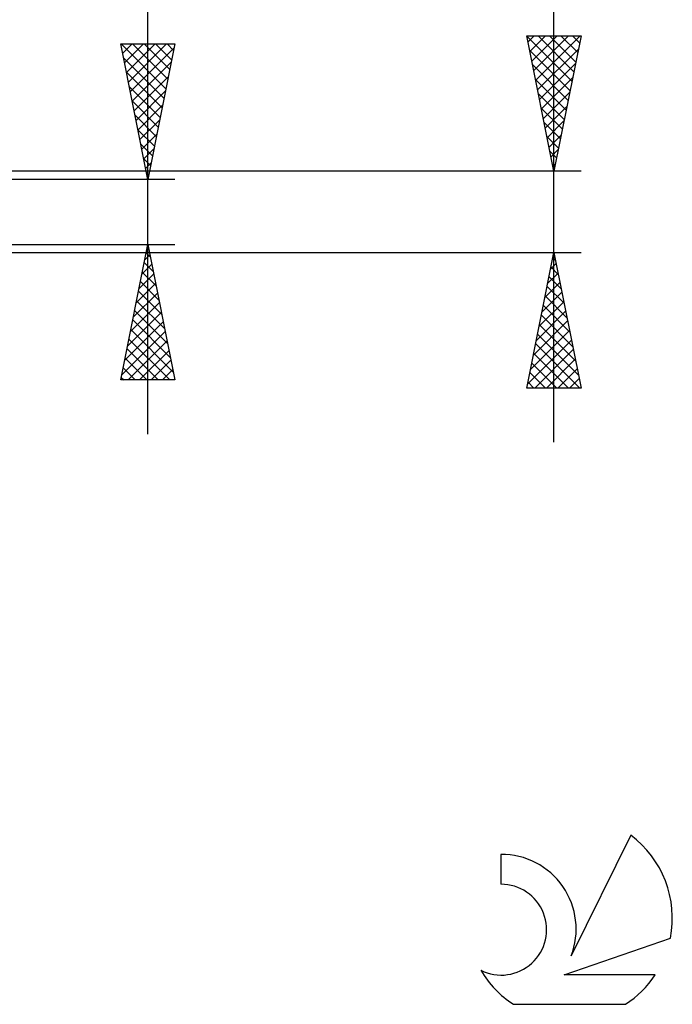
# Model space of a CAD drawing. Units: millimetres. Extents: x -27 to 87, y -35 to 37.
# Drawn here: x 63 to 87, y -29 to 7 of the extents above; entities that cross this region are included whole.
import ezdxf

# ---------------------------------------------------------------- set-up
doc = ezdxf.new("R2010")
doc.units = ezdxf.units.MM
doc.header["$LTSCALE"] = 4.25
doc.layers.add('2', color=7, linetype='CONTINUOUS')
doc.layers.add('SK6', color=5, linetype='CONTINUOUS')

msp = doc.modelspace()

# ---------------------------------------------------------------- linework, layer by layer
at = {"layer": '2', "color": 7, "linetype": 'CONTINUOUS', "lineweight": 25}
for p, q in [((68, -8.2), (68, 20.625)), ((83, -8.5), (83, 14.45)), ((68, 1.2), (67, 6.2)), ((67, 6.2), (69, 6.2)), ((67.015, 6.2), (68.669, 4.546)), ((67.07, 5.852), (67.417, 6.2)), ((67.14, 5.499), (67.841, 6.2)), ((67.211, 5.145), (68.266, 6.2)), ((67.282, 4.792), (68.69, 6.2)), ((67.439, 6.2), (68.74, 4.899)), ((67.863, 6.2), (68.811, 5.253)), ((69, 6.2), (68, 1.2)), ((68.287, 6.2), (68.881, 5.606)), ((68.712, 6.2), (68.952, 5.96)), ((83, 1.5), (82, 6.5)), ((82, 6.5), (84, 6.5)), ((82.003, 6.485), (83.665, 4.823)), ((82.045, 6.277), (82.268, 6.5)), ((82.115, 5.923), (82.692, 6.5)), ((82.186, 5.57), (83.116, 6.5)), ((82.257, 5.216), (83.541, 6.5)), ((82.327, 4.863), (83.965, 6.5)), ((82.412, 6.5), (83.735, 5.177)), ((82.837, 6.5), (83.806, 5.531)), ((84, 6.5), (83, 1.5)), ((83.261, 6.5), (83.877, 5.884)), ((83.685, 6.5), (83.948, 6.238)), ((67.352, 4.438), (68.971, 6.057)), ((82.109, 5.955), (83.594, 4.47)), ((82.398, 4.509), (83.903, 6.013)), ((67.102, 5.688), (68.598, 4.192)), ((67.423, 4.085), (68.865, 5.527)), ((82.469, 4.155), (83.797, 5.483)), ((67.208, 5.158), (68.528, 3.838)), ((82.215, 5.425), (83.523, 4.116)), ((67.494, 3.731), (68.759, 4.997)), ((82.321, 4.894), (83.453, 3.763)), ((82.54, 3.802), (83.691, 4.953)), ((67.315, 4.627), (68.457, 3.485)), ((67.564, 3.378), (68.653, 4.466)), ((82.427, 4.364), (83.382, 3.409)), ((82.61, 3.448), (83.584, 4.422)), ((67.421, 4.097), (68.386, 3.131)), ((67.635, 3.024), (68.547, 3.936)), ((82.533, 3.834), (83.311, 3.056)), ((82.681, 3.095), (83.478, 3.892)), ((67.527, 3.567), (68.316, 2.778)), ((67.706, 2.67), (68.441, 3.406)), ((82.639, 3.303), (83.24, 2.702)), ((82.752, 2.741), (83.372, 3.362)), ((67.633, 3.036), (68.245, 2.424)), ((67.777, 2.317), (68.335, 2.875)), ((82.745, 2.773), (83.17, 2.349)), ((82.822, 2.388), (83.266, 2.831)), ((67.739, 2.506), (68.174, 2.071)), ((67.847, 1.963), (68.229, 2.345)), ((82.851, 2.243), (83.099, 1.995)), ((82.893, 2.034), (83.16, 2.301)), ((67.845, 1.976), (68.103, 1.717)), ((84, 1.5), (54.75, 1.5)), ((67.918, 1.61), (68.123, 1.815)), ((82.958, 1.712), (83.028, 1.641)), ((82.964, 1.681), (83.054, 1.771)), ((69, 1.2), (56, 1.2)), ((67.951, 1.445), (68.033, 1.364)), ((67.989, 1.256), (68.017, 1.284)), ((56, -1.2), (69, -1.2)), ((67, -6.2), (68, -1.2)), ((67.993, -1.236), (68.005, -1.224)), ((68, -1.2), (69, -6.2)), ((54.75, -1.5), (84, -1.5)), ((67.887, -1.766), (68.076, -1.578)), ((67.938, -1.511), (68.093, -1.667)), ((82, -6.5), (83, -1.5)), ((82.963, -1.687), (83.056, -1.78)), ((82.986, -1.569), (83.009, -1.546)), ((83, -1.5), (84, -6.5)), ((67.781, -2.297), (68.146, -1.931)), ((67.867, -1.865), (68.199, -2.197)), ((82.88, -2.1), (83.08, -1.9)), ((82.892, -2.041), (83.162, -2.311)), ((67.675, -2.827), (68.217, -2.285)), ((67.796, -2.218), (68.306, -2.728)), ((82.774, -2.63), (83.151, -2.253)), ((82.821, -2.394), (83.268, -2.841)), ((67.569, -3.357), (68.288, -2.638)), ((67.726, -2.572), (68.412, -3.258)), ((82.668, -3.16), (83.221, -2.607)), ((82.75, -2.748), (83.374, -3.371)), ((67.462, -3.888), (68.358, -2.992)), ((67.655, -2.926), (68.518, -3.788)), ((82.562, -3.691), (83.292, -2.96)), ((82.68, -3.101), (83.48, -3.902)), ((67.356, -4.418), (68.429, -3.345)), ((67.513, -3.633), (68.73, -4.849)), ((67.584, -3.279), (68.624, -4.319)), ((82.456, -4.221), (83.363, -3.314)), ((82.609, -3.455), (83.586, -4.432)), ((67.25, -4.948), (68.5, -3.699)), ((67.443, -3.986), (68.836, -5.379)), ((82.35, -4.751), (83.433, -3.667)), ((82.538, -3.808), (83.692, -4.962)), ((67.144, -5.479), (68.571, -4.053)), ((67.372, -4.34), (68.942, -5.91)), ((82.244, -5.282), (83.504, -4.021)), ((82.468, -4.162), (83.799, -5.493)), ((67.038, -6.009), (68.641, -4.406)), ((67.301, -4.693), (68.808, -6.2)), ((82.138, -5.812), (83.575, -4.375)), ((82.397, -4.515), (83.905, -6.023)), ((67.231, -5.047), (68.384, -6.2)), ((67.272, -6.2), (68.712, -4.76)), ((82.032, -6.342), (83.646, -4.728)), ((82.298, -6.5), (83.716, -5.082)), ((82.326, -4.869), (83.957, -6.5)), ((67.16, -5.4), (67.96, -6.2)), ((67.696, -6.2), (68.783, -5.113)), ((82.256, -5.222), (83.533, -6.5)), ((82.722, -6.5), (83.787, -5.435)), ((67.089, -5.754), (67.535, -6.2)), ((68.12, -6.2), (68.853, -5.467)), ((82.185, -5.576), (83.109, -6.5)), ((83.147, -6.5), (83.858, -5.789)), ((67.018, -6.108), (67.111, -6.2)), ((68.544, -6.2), (68.924, -5.82)), ((68.969, -6.2), (68.995, -6.174)), ((82.114, -5.93), (82.684, -6.5)), ((83.571, -6.5), (83.928, -6.142)), ((69, -6.2), (67, -6.2)), ((84, -6.5), (82, -6.5)), ((82.043, -6.283), (82.26, -6.5)), ((83.995, -6.5), (83.999, -6.496))]:
    msp.add_line(p, q, dxfattribs=at)
at = {"layer": 'SK6', "color": 5, "linetype": 'CONTINUOUS', "lineweight": 25}
for p, q in [((85.835, -23.005), (83.637, -27.462)), ((81.04, -23.71), (81.04, -24.813)), ((83.38, -28.163), (87.3, -26.802)), ((86.737, -28.163), (83.38, -28.163)), ((81.502, -29.245), (85.644, -29.245))]:
    msp.add_line(p, q, dxfattribs=at)
for centre, radius, start, end in [((83.573, -26.059), 3.8, 348.7239, 53.4691), ((81.061, -26.47), 2.76, 338.9379, 90.4446), ((81.051, -26.49), 1.677, 243.4215, 90.3602), ((83.573, -26.059), 3.8, 210.5484, 236.978), ((83.573, -26.059), 3.8, 303.022, 326.3732)]:
    msp.add_arc(centre, radius, start, end, dxfattribs=at)

doc.saveas('drawing.dxf')
